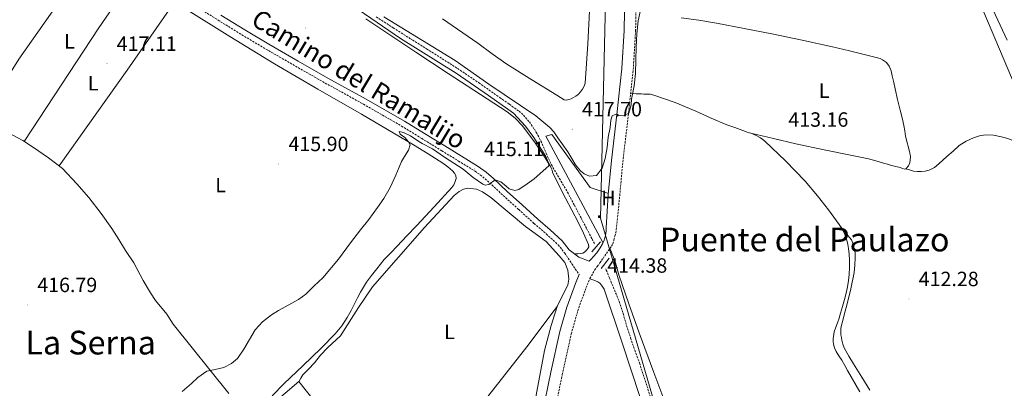
# Model space of a CAD drawing. Units: metres. Extents: x 548749 to 553225, y 4705077 to 4708079.
# Drawn here: x 551228 to 551707, y 4706214 to 4706393 of the extents above; entities that cross this region are included whole.
import ezdxf
from ezdxf.enums import TextEntityAlignment as Align

# ---------------------------------------------------------------- set-up
doc = ezdxf.new("R2010")
doc.units = ezdxf.units.M
doc.header["$MEASUREMENT"] = 0
doc.linetypes.add('TRAZOSX2', pattern=[1.5, 1, -0.5])
for name, color, linetype, lineweight in [('Carátula', 7, 'Continuous', 5), ('Level 11', 142, 'TRAZOSX2', 13), ('Level 12', 142, 'Continuous', 0), ('Level 20', 19, 'Continuous', 0), ('Level 21', 19, 'Continuous', 0), ('Level 32', 19, 'Continuous', 0), ('Level 36', 19, 'Continuous', 40), ('Level 37', 92, 'Continuous', 0), ('Level 41', 19, 'Continuous', 0), ('Level 44', 19, 'Continuous', 0), ('Level 45', 19, 'Continuous', 0), ('Level 5', 36, 'Continuous', 0), ('Level 51', 142, 'Continuous', 0), ('Level 7', 1, 'Continuous', 0)]:
    doc.layers.add(name, color=color, linetype=linetype, lineweight=lineweight)
doc.styles.add('Arial', font='ARIAL.TTF', dxfattribs={"height": 0.2})

# ---------------------------------------------------------------- blocks, each defined once
blk = doc.blocks.new('5PATER')
at = {"layer": 'Carátula', "linetype": 'Continuous', "lineweight": 5}
h = blk.add_hatch(color=250, dxfattribs=at)
edge = h.paths.add_edge_path()
edge.add_ellipse((0, 0), major_axis=(-1.33, -1.34), ratio=0.999422, start_angle=0, end_angle=360)
blk = doc.blocks.new('5TME')
at = {"layer": 'Carátula', "color": 250, "linetype": 'Continuous', "lineweight": 5}
for p, q in [((3.7, 3.8), (-3.7, -3.8)), ((-3.7, 3.7), (3.8, -3.8))]:
    blk.add_line(p, q, dxfattribs=at)
at = {"layer": 'Carátula', "color": 250, "linetype": 'Continuous', "lineweight": 5, "flags": 128}
blk.add_lwpolyline([(-3.7, -3.8), (3.8, -3.8), (3.8, 3.7), (-3.7, 3.7), (-3.7, -3.8)], dxfattribs=at)

msp = doc.modelspace()

# ---------------------------------------------------------------- linework, layer by layer
at = {"layer": 'Level 11', "color": 142, "linetype": 'TRAZOSX2', "lineweight": 13}
for points in [[(551401.7, 4706394.08, 414.1), (551409.94, 4706388.87, 414.1), (551418.06, 4706383.72, 414.1), (551426.18, 4706378.58, 414.1), (551433.69, 4706373.84, 414.09), (551441.19, 4706369.1, 414.08), (551451.51, 4706362.15, 414.08), (551461.69, 4706354.99, 414.08), (551466.4, 4706351.7, 414.07)], [(551466.4, 4706351.7, 414.07), (551471.06, 4706348.32, 414.06), (551473.24, 4706346.45, 414.06), (551476.07, 4706343.18, 414.07), (551478.52, 4706339.58, 414.06), (551480.2, 4706336.76, 414.01), (551481.7, 4706333.86, 413.94), (551484.17, 4706328.06, 413.91), (551486.76, 4706322.34, 413.87), (551490.68, 4706315.71, 413.78), (551494.58, 4706309.07, 413.68), (551497.94, 4706302.76, 413.58), (551501.27, 4706296.43, 413.44), (551503.91, 4706291.39, 413.3), (551506.52, 4706286.34, 413.14), (551507.87, 4706283.64, 413.05)], [(551513.19, 4706271.85, 412.61), (551513.43, 4706271.26, 412.59), (551515.06, 4706267.28, 412.43), (551517.42, 4706261.63, 412.34), (551519.75, 4706255.97, 412.26), (551521.62, 4706250.19, 412.16), (551523.32, 4706244.34, 412.06), (551525.28, 4706238.35, 411.99), (551527.32, 4706232.4, 411.95), (551529.53, 4706226.24, 411.95), (551543.18, 4706184.27, 410.01)]]:
    msp.add_polyline3d(points, dxfattribs=at)
at = {"layer": 'Level 12', "color": 142, "linetype": 'Continuous', "lineweight": 0}
msp.add_polyline3d([(551505.37, 4706400.17, 415.76), (551504.55, 4706381.05, 415.76), (551503.2, 4706361.94, 415.76), (551502.71, 4706360.44, 415.76), (551501.85, 4706359.05, 415.76), (551500.88, 4706357.72, 415.76), (551499.76, 4706356.52, 415.76), (551498.64, 4706355.6, 415.76), (551496.32, 4706354.39, 415.76), (551495.2, 4706354.07, 415.76), (551494.02, 4706353.78, 415.76), (551492.91, 4706353.93, 415.76), (551491.19, 4706355, 415.76), (551489.47, 4706356.07, 415.76), (551477.3, 4706363.66, 415.76), (551465.13, 4706371.26, 415.76), (551458.01, 4706376.24, 415.76), (551451, 4706381.42, 415.76), (551433.89, 4706393.23, 415.76)], dxfattribs=at)
at = {"layer": 'Level 20', "color": 19, "linetype": 'Continuous', "lineweight": 0, "ltscale": 0.5}
for points in [[(551511.72, 4706284.57, 414.48), (551484.09, 4706336.23, 414.5), (551487.05, 4706337.05, 414.51), (551505.66, 4706311.27, 414.75), (551514.44, 4706308.37, 414.7)], [(551350.81, 4706205.83, 414.34), (551364.04, 4706217.14, 414.32), (551389.59, 4706185.11, 414.05), (551413.67, 4706150.66, 413.46), (551419.86, 4706142.33, 413.01), (551449.86, 4706113.14, 412.59), (551416.84, 4706098.86, 413.17), (551403.32, 4706144.23, 413.41), (551377.54, 4706169.14, 413.55), (551346.42, 4706194.15, 413.81)]]:
    msp.add_polyline3d(points, dxfattribs=at)
at = {"layer": 'Level 21', "color": 19, "linetype": 'Continuous', "lineweight": 0}
for points in [[(551326.27, 4706394.91, 417.36), (551337.84, 4706387.81, 417.11), (551349.5, 4706380.87, 416.85), (551363.83, 4706372.62, 416.6), (551378.21, 4706364.44, 416.35), (551396.87, 4706354.14, 415.96), (551415.4, 4706343.53, 415.54), (551425.21, 4706337.51, 415.25), (551434.99, 4706331.49, 414.98), (551443.09, 4706326.52, 414.89), (551451.26, 4706321.47, 414.82), (551455.11, 4706318.72, 414.74), (551458.65, 4706315.64, 414.66), (551465.25, 4706309.42, 414.5), (551472.73, 4706302.68, 414.26), (551480.18, 4706295.92, 414.03), (551486.13, 4706290.85, 414.02), (551492.05, 4706285.4, 414.1), (551495.48, 4706281.14, 414.08), (551500.09, 4706277.55, 413.99), (551505.06, 4706275.64, 414.27), (551506.26, 4706276.65, 414.39), (551507.11, 4706277.61, 414.39), (551508.83, 4706279.65, 414.38), (551510.49, 4706282.04, 414.54), (551511.63, 4706284.03, 414.65), (551512.44, 4706285.75, 414.66), (551512.57, 4706286.43, 414.66), (551512.99, 4706287.83, 414.66), (551513.27, 4706289.28, 414.66), (551513.46, 4706290.12, 414.66), (551513.4, 4706291.7, 414.66), (551514.39, 4706307.89, 414.7), (551515.91, 4706324.4, 414.75), (551518.55, 4706346.81, 414.73), (551520.97, 4706369.05, 414.72), (551522.07, 4706387.47, 414.78), (551522.46, 4706406.01, 414.85)], [(551500.21, 4706269.07, 413.9), (551498.42, 4706264.76, 413.81), (551494.26, 4706253.26, 413.54), (551490.94, 4706241.5, 413.31), (551486.58, 4706221.72, 413.15), (551482.52, 4706202.02, 413.1)]]:
    msp.add_polyline3d(points, dxfattribs=at)
at = {"layer": 'Level 21', "color": 19, "linetype": 'TRAZOSX2', "lineweight": 0}
for points in [[(551488.01, 4706200.92, 413.1), (551492.06, 4706220.55, 413.15), (551496.38, 4706240.14, 413.31), (551499.59, 4706251.54, 413.54), (551503.64, 4706262.73, 413.81), (551505.46, 4706267.1, 413.91), (551507.79, 4706271.21, 414.03), (551509.05, 4706272.96, 414.21), (551510.31, 4706274.71, 414.4), (551511.09, 4706275.82, 414.39), (551511.87, 4706276.94, 414.38), (551513.53, 4706279.34, 414.54), (551515.19, 4706281.75, 414.66), (551515.94, 4706282.86, 414.66), (551516.57, 4706284.04, 414.66), (551517.17, 4706285.89, 414.66), (551517.61, 4706287.78, 414.66), (551518, 4706289.33, 414.66), (551518.3, 4706290.89, 414.66), (551519.97, 4706307.35, 414.7), (551521.48, 4706323.82, 414.75), (551524.12, 4706346.18, 414.73), (551526.56, 4706368.58, 414.72), (551527.67, 4706387.24, 414.78), (551528.06, 4706405.93, 414.85)], [(551311.86, 4706400.64, 417.45), (551324.83, 4706392.57, 417.36), (551336.42, 4706385.45, 417.11), (551348.11, 4706378.49, 416.85), (551362.47, 4706370.23, 416.6), (551376.86, 4706362.04, 416.35), (551395.51, 4706351.74, 415.96), (551413.99, 4706341.16, 415.54), (551423.77, 4706335.16, 415.25), (551433.55, 4706329.14, 414.98), (551441.65, 4706324.18, 414.89), (551449.74, 4706319.18, 414.82), (551453.4, 4706316.56, 414.74), (551456.8, 4706313.6, 414.66), (551463.39, 4706307.4, 414.5), (551470.89, 4706300.64, 414.26), (551478.36, 4706293.85, 414.03), (551484.31, 4706288.78, 414.02), (551490.04, 4706283.52, 414.1), (551493.26, 4706279.51, 414.08), (551496.73, 4706274.29, 413.99), (551500.21, 4706269.07, 413.9)]]:
    msp.add_polyline3d(points, dxfattribs=at)
at = {"layer": 'Level 21', "color": 1, "linetype": 'Continuous', "lineweight": 0}
for points in [[(551506.49, 4706280.09, 414.22), (551510.65, 4706284.89, 414.22)], [(551511.03, 4706272.02, 414.22), (551514.81, 4706277.02, 414.22)]]:
    msp.add_polyline3d(points, dxfattribs=at)
at = {"layer": 'Level 32', "color": 6, "linetype": 'Continuous', "lineweight": 0, "ltscale": 0.5}
for points in [[(551563.37, 4706115.51, 412.57), (551510.67, 4706296.51, 414.37), (551515.73, 4706513.82, 419.38), (551514.45, 4706661.6, 420.53)], [(551753.54, 4706061.86, 410.66), (551802.14, 4706146.18, 411.46), (551793.63, 4706167.98, 411.47), (551675.3, 4706447.44, 413.68)]]:
    msp.add_polyline3d(points, dxfattribs=at)
at = {"layer": 'Level 36', "color": 92, "linetype": 'Continuous', "lineweight": 0}
for points in [[(551266.63, 4706428.69, 418.32), (551259.71, 4706418.65, 418.19), (551252.76, 4706408.64, 418.05), (551240.41, 4706391.13, 417.67), (551228.01, 4706373.66, 417.26), (551210.8, 4706346.16, 417.7)], [(551230.67, 4706333.71, 417.48), (551266.97, 4706388.86, 417.65), (551283.72, 4706413.46, 417.9)], [(551303.69, 4706401.3, 417.67), (551280.76, 4706368.35, 417.49), (551247.65, 4706321.87, 417.23)], [(551391.29, 4706255.18, 414.29), (551392.66, 4706257.82, 414.31), (551394.04, 4706260.46, 414.35), (551395.46, 4706262.97, 414.43), (551397.03, 4706265.4, 414.48), (551399.42, 4706268.68, 414.48), (551401.91, 4706271.9, 414.48), (551403.71, 4706274.2, 414.48), (551405.61, 4706276.42, 414.48), (551408.76, 4706279.68, 414.51), (551411.93, 4706282.92, 414.54), (551416.62, 4706287.84, 414.56), (551421.31, 4706292.78, 414.58), (551429.91, 4706301.99, 414.56), (551438.41, 4706311.34, 414.54), (551439.36, 4706312.7, 414.55), (551440.11, 4706314.22, 414.56), (551440.55, 4706315.68, 414.56), (551440.39, 4706317.14, 414.56), (551439.68, 4706318.33, 414.56), (551438.71, 4706319.37, 414.56), (551436.45, 4706321.36, 414.56), (551434.06, 4706323.13, 414.56), (551426.95, 4706327.67, 414.58), (551419.77, 4706332.07, 414.64), (551407.16, 4706339.54, 414.87), (551394.52, 4706346.97, 415.2), (551373.38, 4706359.09, 415.86), (551352.31, 4706371.34, 416.53), (551330.61, 4706384.65, 417.1), (551308.99, 4706398.09, 417.6)], [(551498.15, 4706279.06, 414.03), (551499.65, 4706279.16, 414.13), (551501.15, 4706279.26, 414.24), (551502.12, 4706279.48, 414.19), (551502.78, 4706279.96, 414.14), (551503.32, 4706280.47, 414.1), (551503.96, 4706281.03, 414.06), (551504.54, 4706281.73, 414.06), (551504.92, 4706282.55, 414.06), (551504.87, 4706283.59, 414.06), (551502.36, 4706289.09, 414.12), (551499.72, 4706294.54, 414.22), (551493.58, 4706306.2, 414.47), (551487.58, 4706317.93, 414.7), (551487.36, 4706318.79, 414.71), (551487.16, 4706319.67, 414.72), (551486.68, 4706320.76, 414.74), (551486.12, 4706321.82, 414.77), (551482.67, 4706327.51, 414.94), (551478.92, 4706333.02, 415.1), (551472.71, 4706341.21, 415.27), (551469.21, 4706344.91, 415.33), (551465.26, 4706348.09, 415.38), (551458.77, 4706352.27, 415.43), (551452.27, 4706356.41, 415.49), (551436.63, 4706366.72, 415.66), (551421, 4706377.05, 415.84), (551396.68, 4706393.16, 416.07)], [(551549.76, 4706393.75, 414.69), (551558.36, 4706392.51, 414.58), (551566.93, 4706391.06, 414.48), (551580.41, 4706388.56, 414.22), (551593.85, 4706385.89, 413.95), (551608.6, 4706382.83, 413.78), (551623.31, 4706379.57, 413.74), (551631.64, 4706377.59, 413.8), (551639.97, 4706375.59, 413.86), (551642.54, 4706374.96, 413.86), (551645.12, 4706374.33, 413.86), (551646.41, 4706373.88, 413.86), (551647.66, 4706373.27, 413.86), (551649.53, 4706372.01, 413.86), (551650.89, 4706370.26, 413.86), (551651.78, 4706367.94, 413.81), (551652.38, 4706365.56, 413.73), (551653.06, 4706362.35, 413.6), (551653.76, 4706359.16, 413.49), (551654.98, 4706354.04, 413.39), (551656.21, 4706348.92, 413.34), (551657.12, 4706345.2, 413.32), (551658.03, 4706341.48, 413.3), (551658.5, 4706338.9, 413.28), (551658.85, 4706336.29, 413.26), (551660.98, 4706328.2, 413.06), (551661.24, 4706326.18, 412.98), (551660.86, 4706323.26, 412.87), (551660.19, 4706321.87, 412.82), (551659.13, 4706320.53, 412.77), (551658.45, 4706320.2, 412.74), (551657.32, 4706320.49, 412.7), (551656.19, 4706320.96, 412.67), (551654.12, 4706321.47, 412.64), (551652.06, 4706322, 412.61), (551650.05, 4706322.58, 412.58), (551648.03, 4706323.16, 412.54), (551644.44, 4706324.19, 412.48), (551640.85, 4706325.21, 412.42), (551636.87, 4706326.08, 412.37), (551632.86, 4706326.82, 412.4), (551619.21, 4706329.62, 412.7), (551605.58, 4706332.57, 413.07), (551594.65, 4706335.09, 413.39), (551583.71, 4706337.62, 413.71)], [(551708.26, 4706382.91, 412.84), (551701.42, 4706397.35, 413.09)], [(551624.19, 4706241.33, 412.32), (551625.01, 4706243.47, 412.36), (551625.82, 4706245.59, 412.38), (551626.57, 4706247.95, 412.39), (551627.29, 4706250.32, 412.38), (551628.24, 4706253.61, 412.39), (551629.16, 4706256.9, 412.4), (551629.96, 4706260.02, 412.4), (551630.64, 4706263.17, 412.4), (551631.1, 4706266.16, 412.42), (551631.39, 4706269.17, 412.46), (551631.58, 4706272.7, 412.53), (551631.58, 4706276.23, 412.59), (551631.41, 4706278.97, 412.57), (551631.1, 4706281.7, 412.54), (551630.78, 4706283.72, 412.54), (551630.35, 4706285.72, 412.54), (551629.8, 4706287.56, 412.55), (551629.04, 4706289.33, 412.56), (551627.85, 4706291.44, 412.57), (551626.52, 4706293.45, 412.59), (551621.45, 4706300.51, 412.68), (551616.09, 4706307.35, 412.8), (551610.08, 4706314.34, 413.02), (551600.58, 4706324.32, 413.5), (551590.51, 4706333.83, 413.74), (551589.44, 4706334.7, 413.74), (551588.29, 4706335.46, 413.73), (551586.22, 4706336.58, 413.72), (551584.08, 4706337.49, 413.71), (551581.91, 4706338.26, 413.69), (551579.74, 4706339.03, 413.68), (551575.9, 4706340.38, 413.68), (551572.06, 4706341.73, 413.68), (551564.44, 4706344.97, 413.69), (551556.91, 4706348.44, 413.71), (551546.9, 4706352.62, 413.93), (551536.57, 4706356.22, 414.22), (551534.74, 4706356.57, 414.16), (551532.89, 4706356.68, 414.14), (551531.74, 4706356.7, 414.23), (551530.59, 4706356.73, 414.32), (551527.93, 4706356.8, 414.52), (551525.28, 4706356.87, 414.73)], [(551224.84, 4706336.92, 417.57), (551229.93, 4706334.2, 417.49), (551235.19, 4706330.68, 417.41), (551242.55, 4706325.69, 417.28), (551249.32, 4706320.62, 417.22), (551256.17, 4706313.13, 416.94), (551262.07, 4706306.46, 416.67), (551268.06, 4706298.78, 416.5), (551273.17, 4706291.45, 416.29), (551276.57, 4706286.03, 416.19), (551279.96, 4706280.83, 416.06), (551283.94, 4706274.76, 415.97), (551288.53, 4706266.14, 415.74), (551291.99, 4706260.25, 415.7), (551294.45, 4706256.44, 415.7), (551299.89, 4706249.83, 415.7), (551303.09, 4706244.97, 415.6), (551330.13, 4706211.29, 414.53)], [(551658.73, 4706320.34, 412.75), (551660.74, 4706319.83, 413), (551662.75, 4706319.32, 413.2), (551664.59, 4706319.1, 413.22), (551666.46, 4706319.14, 413.2), (551668.41, 4706319.29, 413.2), (551670.33, 4706319.78, 413.2), (551672.85, 4706321.06, 413.21), (551675.05, 4706322.74, 413.22), (551677, 4706324.53, 413.23), (551678.94, 4706326.32, 413.23), (551681.92, 4706329.01, 413.23), (551684.94, 4706331.65, 413.23), (551688.22, 4706333.82, 413.23), (551691.89, 4706335.49, 413.23), (551694.71, 4706336.45, 413.23), (551697.58, 4706336.87, 413.23), (551701.55, 4706336.67, 413.21), (551705.5, 4706335.88, 413.17), (551708.43, 4706335.05, 413.14), (551711.23, 4706333.96, 413.09), (551730.31, 4706324.43, 412.59), (551749.39, 4706314.9, 412.1)], [(551475.96, 4706192.49, 412.7), (551483.4, 4706232.26, 413.34), (551486.71, 4706244.28, 413.52), (551488.44, 4706249.94, 413.52), (551489.8, 4706254.02, 413.54), (551494.71, 4706263.9, 413.7), (551495.31, 4706266.82, 413.71), (551494.79, 4706271.13, 413.7), (551493.26, 4706274.94, 413.7), (551490.55, 4706278.1, 413.66), (551484.27, 4706285.13, 413.63), (551474.2, 4706292.47, 413.65), (551457.29, 4706306.49, 414.22), (551453.23, 4706309.19, 414.29), (551450.35, 4706310.54, 414.32), (551446.07, 4706311.02, 414.4), (551444.01, 4706310.57, 414.38), (551442.01, 4706309.4, 414.38), (551439.55, 4706307.5, 414.38), (551425.19, 4706291.93, 414.61), (551399.85, 4706263.1, 414.19), (551393.05, 4706253.02, 414.1), (551384.26, 4706239.4, 413.7), (551378.15, 4706233.7, 413.63), (551374.57, 4706229.93, 413.7), (551371.77, 4706226.31, 413.82), (551368.73, 4706223.22, 413.87), (551366.04, 4706220.38, 413.89), (551365.09, 4706218.78, 413.89), (551364.15, 4706217.01, 414.32)], [(551627.17, 4706292.46, 412.58), (551629.85, 4706289.18, 412.57), (551632.52, 4706285.91, 412.56), (551633.21, 4706284.35, 412.56), (551633.58, 4706282.63, 412.56), (551633.97, 4706281.18, 412.56), (551634.27, 4706279.7, 412.56), (551634.36, 4706278.42, 412.56), (551634.35, 4706277.14, 412.56), (551634.25, 4706273.62, 412.56), (551633.88, 4706270.12, 412.56), (551632.22, 4706262.11, 412.43), (551630.27, 4706254.2, 412.3), (551629.2, 4706250.17, 412.32), (551628.12, 4706246.15, 412.34), (551627.73, 4706244.51, 412.34), (551627.4, 4706242.85, 412.34), (551627.33, 4706241.37, 412.34), (551627.45, 4706239.88, 412.34), (551627.64, 4706238.52, 412.34), (551627.9, 4706237.17, 412.34), (551628.35, 4706235.3, 412.34), (551629.03, 4706233.49, 412.34), (551631.2, 4706229.53, 412.33), (551633.51, 4706225.67, 412.32), (551637.57, 4706219.31, 412.32), (551641.55, 4706212.9, 412.3)], [(551515.21, 4706281.76, 414.66), (551515.77, 4706280.38, 414.39), (551516.33, 4706279, 414.18), (551516.93, 4706277.5, 414.14), (551517.53, 4706275.98, 414.18), (551518.54, 4706272.48, 414.18), (551519.48, 4706268.98, 414.18), (551524.37, 4706254.85, 413.91), (551529.43, 4706240.78, 413.55), (551536.61, 4706221.47, 413.3), (551543.79, 4706202.17, 413.09)], [(551529.75, 4706209.83, 412.85), (551521.18, 4706235.88, 413.05), (551512.38, 4706261.93, 413.31), (551511.81, 4706262.97, 413.33), (551511.07, 4706263.93, 413.34), (551510.31, 4706264.89, 413.36), (551509.39, 4706265.58, 413.44), (551507.41, 4706266.29, 413.68), (551505.42, 4706267.01, 413.91)], [(551351.2, 4706210.15, 414.26), (551357.01, 4706216.25, 414.21), (551365.95, 4706224.81, 414.14), (551374.9, 4706233.38, 414.08), (551381.79, 4706240.38, 414.14), (551384.91, 4706244.13, 414.21), (551387.58, 4706248.2, 414.26), (551389.45, 4706251.68, 414.27), (551391.29, 4706255.18, 414.29)], [(551411.22, 4706154.16, 413.52), (551433.82, 4706181.98, 413.36), (551475.5, 4706234.74, 413.5), (551486.49, 4706249.48, 413.84), (551489.71, 4706253.74, 413.53)], [(551636.55, 4706212.17, 411.9), (551630.7, 4706222.44, 412.03), (551629.26, 4706225, 412.07), (551627.8, 4706227.56, 412.11), (551626.45, 4706229.65, 412.16), (551625.08, 4706231.75, 412.21), (551624.3, 4706233.47, 412.23), (551623.79, 4706235.3, 412.24), (551623.6, 4706236.57, 412.25), (551623.59, 4706237.84, 412.26), (551624.19, 4706241.33, 412.32)]]:
    msp.add_polyline3d(points, dxfattribs=at)
at = {"layer": 'Level 5', "color": 36, "linetype": 'Continuous', "lineweight": 0}
for points in [[(551417.4, 4706333.54, 415.01), (551415.65, 4706335.65, 415.01), (551413.29, 4706337.23, 415.01), (551412.76, 4706338.55, 415.01), (551414.95, 4706338.05, 415.01), (551418.34, 4706336.46, 415.01), (551422.41, 4706333.62, 415.01), (551424.02, 4706332.72, 415.01), (551429, 4706330.06, 415.01), (551434.87, 4706326, 415.01), (551439.46, 4706323.18, 415.01), (551443.91, 4706320.22, 415.01), (551445.91, 4706318.61, 415.01), (551448.84, 4706316.14, 415.01), (551453.46, 4706312.94, 415.01), (551454.63, 4706312.45, 415.01), (551456.39, 4706312.77, 415.01), (551459.48, 4706314.98, 415.01), (551462.15, 4706314.03, 415.01), (551464.74, 4706311.98, 415.01), (551466.29, 4706310.72, 415.01), (551468.95, 4706309.81, 415.01), (551471, 4706310.35, 415.01), (551475.03, 4706313.06, 415.01), (551478.39, 4706315.52, 415.01), (551485.56, 4706321.87, 415.01), (551485.35, 4706323.25, 415.01), (551484.01, 4706326.42, 415.01), (551478.28, 4706335.54, 415.01), (551474.22, 4706341.12, 415.01), (551468.36, 4706347.34, 415.01), (551456.23, 4706356.05, 415.01), (551440.5, 4706366.88, 415.01), (551413.46, 4706383.63, 415.01), (551390.39, 4706399.47, 415.01)], [(551405.43, 4706394.21, 415.01), (551440.02, 4706372.91, 415.01), (551456.46, 4706361.41, 415.01), (551479.16, 4706346.03, 415.01), (551485.98, 4706340.51, 415.01), (551487.94, 4706338.32, 415.01), (551489.98, 4706335.44, 415.01), (551491.93, 4706332.53, 415.01), (551494.74, 4706328.58, 415.01), (551496.65, 4706325.36, 415.01), (551498.41, 4706322.4, 415.01), (551500.94, 4706319.34, 415.01), (551502.7, 4706317.89, 415.01), (551505.29, 4706316.83, 415.01), (551508.76, 4706317.12, 415.01), (551511.46, 4706320.74, 415.01), (551512.84, 4706325.33, 415.01), (551513.8, 4706330.67, 415.01), (551514.43, 4706335.81, 415.01), (551515.29, 4706340.43, 415.01), (551515.69, 4706343.95, 415.01), (551516.31, 4706346.06, 415.01), (551517.72, 4706346.7, 415.01), (551520.47, 4706346.29, 415.01), (551521.95, 4706346.19, 415.01), (551524.33, 4706347.34, 415.01), (551525.53, 4706351.46, 415.01), (551525.69, 4706354.19, 415.01), (551526.99, 4706360.66, 415.01), (551527.64, 4706366.7, 415.01), (551527.87, 4706373.3, 415.01), (551527.98, 4706379.38, 415.01), (551528.27, 4706385.84, 415.01), (551528.95, 4706392.18, 415.01), (551530.22, 4706398.26, 415.01)], [(551307.49, 4706212.37, 415.01), (551311.91, 4706216.24, 415.01), (551314.98, 4706219.17, 415.01), (551319.33, 4706222.18, 415.01), (551323.48, 4706222.96, 415.01), (551327.65, 4706223.99, 415.01), (551331.35, 4706225.92, 415.01), (551334.26, 4706228.27, 415.01), (551337.4, 4706232.9, 415.01), (551342.92, 4706242.21, 415.01), (551346.36, 4706246.13, 415.01), (551350.76, 4706249.59, 415.01), (551354.21, 4706251.62, 415.01), (551363.89, 4706257.01, 415.01), (551367.56, 4706259.52, 415.01), (551371.53, 4706263.67, 415.01), (551375.73, 4706267.46, 415.01), (551383.32, 4706276.59, 415.01), (551389.19, 4706284.4, 415.01), (551394.04, 4706290.77, 415.01), (551398.12, 4706295.76, 415.01), (551402.23, 4706301.55, 415.01), (551405.38, 4706305.92, 415.01), (551408.53, 4706311.34, 415.01), (551411.24, 4706317.39, 415.01), (551412.79, 4706321.25, 415.01), (551414.04, 4706323.87, 415.01), (551415.41, 4706326.4, 415.01), (551417.38, 4706329.38, 415.01), (551418.18, 4706332.08, 415.01), (551417.4, 4706333.54, 415.01)]]:
    msp.add_polyline3d(points, dxfattribs=at)
at = {"layer": 'Level 51', "color": 142, "linetype": 'Continuous', "lineweight": 0}
msp.add_polyline3d([(551505.37, 4706400.17, 416.16), (551504.55, 4706381.05, 416.16), (551503.2, 4706361.94, 416.16), (551502.71, 4706360.44, 416.16), (551501.85, 4706359.05, 416.16), (551500.88, 4706357.72, 416.16), (551499.76, 4706356.52, 416.16), (551498.64, 4706355.6, 416.16), (551496.32, 4706354.39, 416.16), (551495.2, 4706354.07, 416.16), (551494.02, 4706353.78, 416.16), (551492.91, 4706353.93, 416.16), (551491.19, 4706355, 416.16), (551489.47, 4706356.07, 416.16), (551477.3, 4706363.66, 416.16), (551465.13, 4706371.26, 416.16), (551458.01, 4706376.24, 416.16), (551451, 4706381.42, 416.16), (551433.89, 4706393.23, 416.16)], dxfattribs=at)

# ---------------------------------------------------------------- block references
at = {"layer": 'Level 32', "color": 19, "linetype": 'Continuous', "lineweight": 0, "xscale": 0.09999983015004542, "yscale": 0.09999983015004542}
msp.add_blockref('5TME', (551510.09, 4706297.22, 414.31), dxfattribs=at)
at = {"layer": 'Level 7', "color": 19, "linetype": 'Continuous', "lineweight": 0, "xscale": 0.09999983015004542, "yscale": 0.09999983015004542}
for p in [(551367.24, 4706388.8, 416.62), (551270.89, 4706371.43, 417.12), (551496.86, 4706339.66, 417.71), (551597.1, 4706334.62, 413.17), (551354.28, 4706322.79, 415.9), (551449.33, 4706320.35, 415.12), (551511.87, 4706276.94, 414.38), (551232.23, 4706254.37, 416.8), (551660.43, 4706257.26, 412.29)]:
    msp.add_blockref('5PATER', p, dxfattribs=at)

# ---------------------------------------------------------------- texts
at = {"layer": 'Level 37', "color": 92, "linetype": 'Continuous', "lineweight": 0, "style": 'Arial'}
for s, p in [('L', (551252.64, 4706382.25, 417.52)), ('L', (551264.17, 4706361.95, 417.16)), ('L', (551619.28, 4706358.34, 413.34)), ('L', (551326.08, 4706312.48, 415.95)), ('H', (551514.5, 4706306.25, 414.77)), ('L', (551437.25, 4706241.24, 413.33))]:
    msp.add_text(s, height=7, dxfattribs=at).set_placement(p, align=Align.MIDDLE_CENTER)
at = {"layer": 'Level 41', "color": 19, "linetype": 'Continuous', "lineweight": 0, "style": 'Arial'}
for s, p in [('417.11', (551275.61, 4706375.43, 417.12)), ('417.70', (551501.63, 4706343.66, 417.71)), ('413.16', (551601.87, 4706338.62, 413.17)), ('415.90', (551359.05, 4706326.79, 415.9)), ('415.11', (551454.06, 4706324.35, 415.12)), ('414.38', (551513.9, 4706267.78, 414.38)), ('412.28', (551665.2, 4706261.26, 412.29)), ('416.79', (551237, 4706258.37, 416.8))]:
    msp.add_text(s, height=7, dxfattribs=at).set_placement(p, align=Align.BOTTOM_LEFT)
at = {"layer": 'Level 44', "color": 19, "linetype": 'Continuous', "lineweight": 0, "style": 'Arial'}
msp.add_text('Camino del Ramalijo', height=9, rotation=-31.1491, dxfattribs=at).set_placement((551389.49, 4706357.66, 416.58), align=Align.BOTTOM_CENTER)
at = {"layer": 'Level 45', "color": 19, "linetype": 'Continuous', "lineweight": 0, "style": 'Arial'}
for s, p in [('Puente del Paulazo', (551609.81, 4706286.07, 412.64)), ('La Serna', (551262.97, 4706236.05, 416.38))]:
    msp.add_text(s, height=11.5, dxfattribs=at).set_placement(p, align=Align.MIDDLE_CENTER)

doc.saveas('drawing.dxf')
